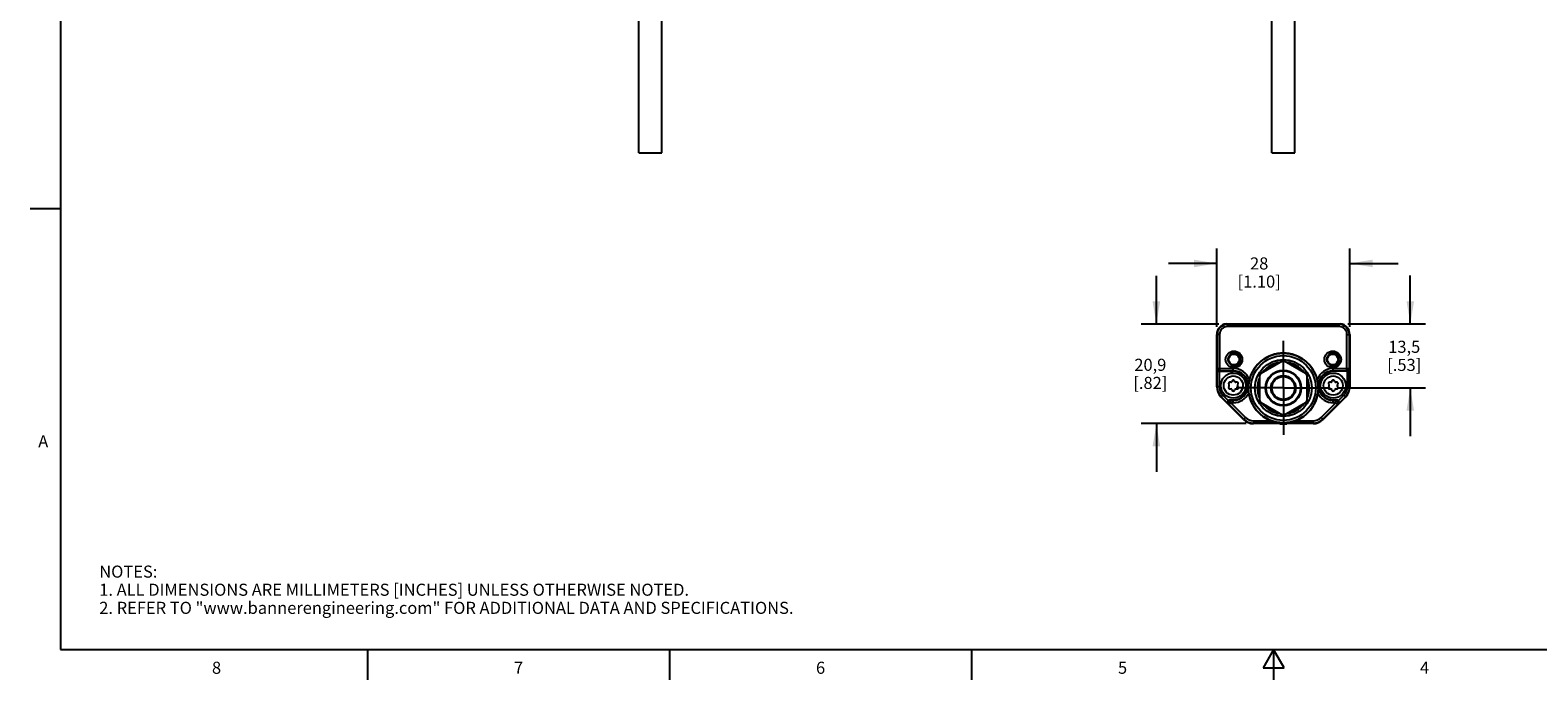
# Model space of a CAD drawing. Units: inches. Extents: x 0.7 to 21.3, y 0.5 to 16.
# Drawn here: x 0.7 to 13.2, y 0.5 to 5.9 of the extents above; entities that cross this region are included whole.
import ezdxf

# ---------------------------------------------------------------- set-up
doc = ezdxf.new("R2010")
doc.units = ezdxf.units.IN
doc.header["$LTSCALE"] = 1.21
doc.header["$MEASUREMENT"] = 0
doc.linetypes.add('CENTER', pattern=[0.6, 0.375, -0.075, 0.075, -0.075])
doc.linetypes.add('HIDDEN', pattern=[0.2, 0.1, -0.1])
doc.layers.get('0').update_dxf_attribs({"linetype": 'CONTINUOUS'})
for name, color, linetype in [('02___PRT_ALL_AXES', 7, 'CONTINUOUS'), ('AXIS', 7, 'CONTINUOUS'), ('DEFAULT_2', 7, 'HIDDEN'), ('SCHEME_DIMS', 7, 'CONTINUOUS')]:
    doc.layers.add(name, color=color, linetype=linetype)
doc.styles.add('TEXTSTYLE_2', font='txt', dxfattribs={"width": 0.8})
doc.dimstyles.new('DIMSTYLE_1', dxfattribs={"dimtxt": 0.1, "dimasz": 0.1875, "dimexe": 0.125, "dimexo": 0.0625, "dimgap": 0.1, "dimtad": 0, "dimtih": 1, "dimtoh": 1, "dimdec": 1, "dimzin": 4, "dimdsep": 46, "dimtxsty": 'STANDARD', "dimblk": '_FILLED', "dimblk1": '_FILLED', "dimblk2": '_FILLED', "dimcen": 0.09, "dimadec": 3, "dimazin": 1, "dimtp": 0.1, "dimtm": 0.1, "dimtfac": 1, "dimtdec": 3, "dimtofl": 0, "dimtmove": 0, "dimatfit": 3, "dimldrblk": '_FILLED', "dimfxl": 1, "dimtolj": 1, "dimtzin": 4, "dimarcsym": 0})

# ---------------------------------------------------------------- blocks, each defined once
blk = doc.blocks.new('_FILLED')
at = {"color": 0, "linetype": 'BYBLOCK'}
blk.add_solid([(0, 0), (-1, 0.167), (-1, -0.167)], dxfattribs=at)
blk = doc.blocks.new('*D3')
at = {"layer": 'SCHEME_DIMS', "color": 7, "linetype": 'CONTINUOUS'}
for p, q in [((12.139, 3.447), (12.139, 3.847)), ((11.623, 3.447), (12.264, 3.447)), ((11.54, 2.916), (12.264, 2.916)), ((12.139, 2.916), (12.139, 2.516))]:
    blk.add_line(p, q, dxfattribs=at)
at = {"layer": 'SCHEME_DIMS', "color": 7, "linetype": 'CONTINUOUS', "xscale": 0.1875, "yscale": 0.1875, "zscale": 0.1875}
for p, rotation in [((12.139, 3.447), 270), ((12.139, 2.916), 90)]:
    blk.add_blockref('_FILLED', p, dxfattribs=dict(at, rotation=rotation))
at = {"layer": 'SCHEME_DIMS', "color": 7, "linetype": 'CONTINUOUS', "insert": (12.089, 3.307), "char_height": 0.1, "width": 0.5, "attachment_point": 2, "line_spacing_factor": 0.9}
blk.add_mtext('13,5\\P[.53]', dxfattribs=at)
blk = doc.blocks.new('*D7')
at = {"layer": 'SCHEME_DIMS', "color": 7, "linetype": 'CONTINUOUS'}
for p, q in [((10.537, 3.421), (10.537, 4.072)), ((11.639, 3.421), (11.639, 4.072)), ((10.537, 3.947), (10.137, 3.947)), ((11.639, 3.947), (12.039, 3.947))]:
    blk.add_line(p, q, dxfattribs=at)
at = {"layer": 'SCHEME_DIMS', "color": 7, "linetype": 'CONTINUOUS', "xscale": 0.1875, "yscale": 0.1875, "zscale": 0.1875}
blk.add_blockref('_FILLED', (10.537, 3.947), dxfattribs=at)
at = {"layer": 'SCHEME_DIMS', "color": 7, "linetype": 'CONTINUOUS', "xscale": 0.1875, "yscale": 0.1875, "zscale": 0.1875, "rotation": 180}
blk.add_blockref('_FILLED', (11.639, 3.947), dxfattribs=at)
at = {"layer": 'SCHEME_DIMS', "color": 7, "linetype": 'CONTINUOUS', "insert": (10.888, 3.997), "char_height": 0.1, "width": 0.6, "attachment_point": 2, "line_spacing_factor": 0.9}
blk.add_mtext('28\\P[1.10]', dxfattribs=at)
blk = doc.blocks.new('*D8')
at = {"layer": 'SCHEME_DIMS', "color": 7, "linetype": 'CONTINUOUS'}
for p, q in [((10.037, 3.445), (10.037, 3.845)), ((10.553, 3.445), (9.912, 3.445)), ((10.779, 2.621), (9.912, 2.621)), ((10.037, 2.621), (10.037, 2.221))]:
    blk.add_line(p, q, dxfattribs=at)
at = {"layer": 'SCHEME_DIMS', "color": 7, "linetype": 'CONTINUOUS', "xscale": 0.1875, "yscale": 0.1875, "zscale": 0.1875}
for p, rotation in [((10.037, 3.445), 270), ((10.037, 2.621), 90)]:
    blk.add_blockref('_FILLED', p, dxfattribs=dict(at, rotation=rotation))
at = {"layer": 'SCHEME_DIMS', "color": 7, "linetype": 'CONTINUOUS', "insert": (9.987, 3.158), "char_height": 0.1, "width": 0.5, "attachment_point": 2, "line_spacing_factor": 0.9}
blk.add_mtext('20,9\\P[.82]', dxfattribs=at)

msp = doc.modelspace()

# ---------------------------------------------------------------- linework, layer by layer
at = {"color": 7, "linetype": 'CONTINUOUS'}
for p, q in [((0.964, 15.75), (0.964, 0.75)), ((0.964, 4.4), (0.714, 4.4)), ((10.615, 3.445), (10.615, 3.447)), ((10.619, 3.445), (10.615, 3.445)), ((10.625, 3.424), (10.625, 3.445)), ((10.625, 3.445), (11.55, 3.445)), ((11.55, 3.443), (10.625, 3.443)), ((11.55, 3.424), (10.625, 3.424)), ((11.55, 3.424), (11.55, 3.445)), ((11.56, 3.445), (11.556, 3.445)), ((11.56, 3.447), (11.56, 3.445)), ((10.537, 2.926), (10.537, 3.359)), ((10.56, 3.359), (10.537, 3.359)), ((10.541, 3.359), (10.541, 3.078)), ((10.56, 3.359), (10.56, 3.058)), ((11.615, 3.359), (11.639, 3.359)), ((11.615, 3.058), (11.615, 3.359)), ((11.635, 3.078), (11.635, 3.359)), ((11.639, 3.359), (11.639, 2.926)), ((11.077, 3.137), (10.902, 3.036)), ((11.274, 3.036), (11.098, 3.137)), ((10.538, 3.073), (10.541, 3.078)), ((10.538, 3.073), (10.538, 2.926)), ((10.541, 3.078), (10.674, 3.078)), ((10.558, 3.054), (10.56, 3.058)), ((10.558, 3.054), (10.558, 2.926)), ((10.558, 3.054), (10.674, 3.054)), ((10.56, 3.058), (10.674, 3.058)), ((10.674, 3.054), (10.674, 3.078)), ((10.891, 3.018), (10.891, 2.815)), ((11.285, 2.815), (11.285, 3.018)), ((11.501, 3.078), (11.635, 3.078)), ((11.501, 3.054), (11.501, 3.078)), ((11.501, 3.058), (11.615, 3.058)), ((11.617, 3.054), (11.501, 3.054)), ((11.615, 3.058), (11.617, 3.054)), ((11.618, 2.926), (11.618, 3.054)), ((11.635, 3.078), (11.637, 3.073)), ((11.637, 2.926), (11.637, 3.073)), ((10.558, 2.926), (10.537, 2.926)), ((10.635, 2.948), (10.64, 2.941)), ((10.64, 2.931), (10.635, 2.923)), ((10.653, 2.963), (10.644, 2.963)), ((10.644, 2.908), (10.653, 2.908)), ((10.666, 2.976), (10.661, 2.968)), ((10.661, 2.903), (10.666, 2.896)), ((10.687, 2.968), (10.683, 2.976)), ((10.683, 2.896), (10.687, 2.903)), ((10.705, 2.963), (10.696, 2.963)), ((10.696, 2.908), (10.705, 2.908)), ((10.709, 2.941), (10.714, 2.948)), ((10.714, 2.923), (10.709, 2.931)), ((11.462, 2.948), (11.467, 2.941)), ((11.467, 2.931), (11.462, 2.923)), ((11.48, 2.963), (11.471, 2.963)), ((11.471, 2.908), (11.48, 2.908)), ((11.493, 2.976), (11.488, 2.968)), ((11.488, 2.903), (11.493, 2.896)), ((11.514, 2.968), (11.51, 2.976)), ((11.51, 2.896), (11.514, 2.903)), ((11.532, 2.963), (11.523, 2.963)), ((11.523, 2.908), (11.532, 2.908)), ((11.536, 2.941), (11.54, 2.948)), ((11.54, 2.923), (11.536, 2.931)), ((11.618, 2.926), (11.639, 2.926)), ((10.586, 2.857), (10.571, 2.842)), ((10.758, 2.655), (10.571, 2.842)), ((10.572, 2.843), (10.631, 2.784)), ((10.632, 2.812), (10.586, 2.857)), ((10.64, 2.78), (10.631, 2.784)), ((10.654, 2.793), (10.64, 2.78)), ((10.64, 2.78), (10.761, 2.658)), ((10.654, 2.813), (10.646, 2.818)), ((10.646, 2.818), (10.674, 2.818)), ((10.654, 2.793), (10.654, 2.813)), ((10.674, 2.813), (10.654, 2.813)), ((10.654, 2.793), (10.775, 2.672)), ((10.674, 2.793), (10.654, 2.793)), ((10.674, 2.793), (10.674, 2.818)), ((10.902, 2.796), (11.077, 2.695)), ((11.098, 2.695), (11.274, 2.796)), ((11.401, 2.672), (11.522, 2.793)), ((11.415, 2.658), (11.536, 2.78)), ((11.604, 2.842), (11.418, 2.655)), ((11.501, 2.818), (11.53, 2.818)), ((11.501, 2.793), (11.501, 2.818)), ((11.522, 2.813), (11.501, 2.813)), ((11.522, 2.793), (11.501, 2.793)), ((11.53, 2.818), (11.522, 2.813)), ((11.522, 2.793), (11.522, 2.813)), ((11.536, 2.78), (11.522, 2.793)), ((11.544, 2.784), (11.536, 2.78)), ((11.589, 2.857), (11.544, 2.812)), ((11.544, 2.784), (11.603, 2.843)), ((11.589, 2.857), (11.604, 2.842)), ((10.775, 2.672), (10.758, 2.655)), ((10.841, 2.645), (10.988, 2.645)), ((10.841, 2.645), (10.841, 2.621)), ((11.334, 2.625), (10.841, 2.625)), ((11.188, 2.645), (11.334, 2.645)), ((11.334, 2.645), (11.334, 2.621)), ((11.401, 2.672), (11.418, 2.655)), ((11.334, 2.621), (10.841, 2.621)), ((0.964, 0.75), (21.05, 0.75)), ((3.507, 0.75), (3.507, 0.5)), ((6.007, 0.75), (6.007, 0.5)), ((8.507, 0.75), (8.507, 0.5)), ((11.007, 0.75), (10.92, 0.6)), ((11.094, 0.6), (11.007, 0.75)), ((11.007, 0.75), (11.007, 0.5)), ((10.92, 0.6), (11.094, 0.6))]:
    msp.add_line(p, q, dxfattribs=at)
for centre, radius in [((10.679, 3.152), 0.0689), ((10.679, 3.152), 0.0489), ((10.679, 3.152), 0.044), ((11.088, 2.916), 0.288), ((11.088, 2.916), 0.268), ((11.088, 2.916), 0.236), ((11.088, 2.916), 0.235), ((11.497, 3.152), 0.0689), ((11.497, 3.152), 0.0489), ((11.497, 3.152), 0.044), ((10.674, 2.936), 0.104), ((10.674, 2.936), 0.0793), ((11.088, 2.916), 0.148), ((11.088, 2.916), 0.143), ((11.088, 2.916), 0.103), ((11.501, 2.936), 0.104), ((11.501, 2.936), 0.0793)]:
    msp.add_circle(centre, radius, dxfattribs=at)
for centre, radius, start, end in [((10.625, 3.359), 0.0886, 96.3794, 180), ((10.625, 3.359), 0.0845, 90, 180), ((10.625, 3.359), 0.0648, 90, 180), ((10.625, 3.359), 0.0865, 90, 93.9138), ((11.55, 3.359), 0.0865, 86.0862, 90), ((11.55, 3.359), 0.0845, 0, 90), ((11.55, 3.359), 0.0648, 0, 90), ((11.55, 3.359), 0.0886, 0, 83.6206), ((11.088, 2.916), 0.289, 14.1468, 165.8532), ((11.088, 2.916), 0.215, 96.6379, 143.3622), ((11.088, 2.916), 0.221, 87.266, 92.734), ((11.088, 2.916), 0.215, 36.6378, 83.3621), ((10.56, 3.078), 0.0197, 180.017, 269.9899), ((10.674, 2.936), 0.142, 21.0245, 90), ((10.674, 2.936), 0.123, 270, 90), ((10.674, 2.936), 0.118, 270, 90), ((11.088, 2.916), 0.215, 156.638, 203.362), ((11.088, 2.916), 0.221, 147.266, 152.734), ((11.088, 2.916), 0.202, 107.9661, 132.0339), ((11.088, 2.916), 0.202, 47.9661, 72.0339), ((11.088, 2.916), 0.221, 27.266, 32.734), ((11.088, 2.916), 0.215, 336.638, 23.362), ((11.501, 2.936), 0.142, 90, 158.9755), ((11.501, 2.936), 0.123, 90, 270), ((11.501, 2.936), 0.118, 90, 270), ((11.615, 3.078), 0.0197, 270.0101, 359.983), ((10.655, 2.926), 0.118, 180, 225), ((10.655, 2.926), 0.116, 180, 225), ((10.655, 2.926), 0.0967, 180, 225), ((10.644, 2.953), 0.00984, 90, 210), ((10.644, 2.918), 0.00984, 150, 270), ((10.631, 2.936), 0.00984, 330, 30), ((10.653, 2.973), 0.00984, 270, 330), ((10.653, 2.898), 0.00984, 30, 90), ((10.674, 2.971), 0.00984, 30, 150), ((10.674, 2.9), 0.00984, 210, 330), ((10.674, 2.936), 0.142, 270, 333.5226), ((10.696, 2.973), 0.00984, 210, 270), ((10.696, 2.898), 0.00984, 90, 150), ((10.705, 2.953), 0.00984, 330, 90), ((10.705, 2.918), 0.00984, 270, 30), ((10.718, 2.936), 0.00984, 150, 210), ((11.088, 2.916), 0.289, 188.6943, 249.7399), ((11.088, 2.916), 0.202, 167.9661, 192.0339), ((11.088, 2.916), 0.289, 290.2601, 351.3057), ((11.088, 2.916), 0.202, 347.9661, 12.0339), ((11.501, 2.936), 0.142, 206.4774, 270), ((11.471, 2.953), 0.00984, 90, 210), ((11.471, 2.918), 0.00984, 150, 270), ((11.458, 2.936), 0.00984, 330, 30), ((11.48, 2.973), 0.00984, 270, 330), ((11.48, 2.898), 0.00984, 30, 90), ((11.501, 2.971), 0.00984, 30, 150), ((11.501, 2.9), 0.00984, 210, 330), ((11.523, 2.973), 0.00984, 210, 270), ((11.523, 2.898), 0.00984, 90, 150), ((11.532, 2.953), 0.00984, 330, 90), ((11.532, 2.918), 0.00984, 270, 30), ((11.544, 2.936), 0.00984, 150, 210), ((11.521, 2.926), 0.0967, 315, 360), ((11.521, 2.926), 0.116, 315, 360), ((11.521, 2.926), 0.118, 315, 360), ((10.654, 2.793), 0.0197, 90.0395, 224.9565), ((11.088, 2.916), 0.221, 207.266, 212.734), ((11.088, 2.916), 0.215, 216.6378, 263.3621), ((11.088, 2.916), 0.202, 227.9661, 252.0339), ((11.088, 2.916), 0.215, 276.6379, 323.3622), ((11.088, 2.916), 0.202, 287.9661, 312.0339), ((11.088, 2.916), 0.221, 327.266, 332.734), ((11.522, 2.793), 0.0197, 315.0435, 89.9605), ((10.841, 2.739), 0.118, 225, 270), ((10.841, 2.739), 0.114, 225, 270), ((10.841, 2.739), 0.0943, 225, 270), ((11.088, 2.916), 0.221, 267.266, 272.734), ((11.334, 2.739), 0.0943, 270, 315), ((11.334, 2.739), 0.114, 270, 315), ((11.334, 2.739), 0.118, 270, 315), ((11.088, 2.908), 0.289, 264.4888, 275.5075)]:
    msp.add_arc(centre, radius, start, end, dxfattribs=at)
for centre, major_axis, ratio, start_param, end_param in [((10.558, 3.074), (0.0088, 0.0176), 0.99981, -2.686626, -2.678052), ((11.617, 3.074), (-0.0088, 0.0176), 0.99981, -3.605134, -3.596559), ((10.646, 2.798), (0.017, -0.01), 0.999404, 2.100973, 2.894692), ((11.53, 2.798), (0.017, 0.01), 0.999404, 0.246901, 1.04062)]:
    msp.add_ellipse(centre, major_axis=major_axis, ratio=ratio, start_param=start_param, end_param=end_param, dxfattribs=at)
for points, knots in [([(10.538, 3.073), (10.538, 3.071), (10.539, 3.066), (10.543, 3.06), (10.549, 3.055), (10.555, 3.054), (10.558, 3.054)], [0, 0, 0, 0, 0.215855, 0.445757, 0.704905, 1, 1, 1, 1]), ([(11.618, 3.054), (11.621, 3.054), (11.626, 3.055), (11.633, 3.06), (11.636, 3.066), (11.637, 3.071), (11.637, 3.073)], [0, 0, 0, 0, 0.295095, 0.554243, 0.784145, 1, 1, 1, 1]), ([(10.807, 2.987), (10.806, 2.981), (10.803, 2.966), (10.799, 2.943), (10.798, 2.925), (10.798, 2.916)], [0, 0, 0, 0, 0.253286, 0.622024, 1, 1, 1, 1]), ([(10.802, 2.872), (10.801, 2.876), (10.799, 2.891), (10.798, 2.905), (10.798, 2.916)], [0, 0, 0, 0, 0.255873, 1, 1, 1, 1]), ([(11.377, 2.916), (11.377, 2.922), (11.377, 2.937), (11.374, 2.961), (11.371, 2.978), (11.368, 2.987)], [0, 0, 0, 0, 0.252756, 0.623065, 1, 1, 1, 1]), ([(11.377, 2.916), (11.377, 2.912), (11.377, 2.898), (11.376, 2.883), (11.374, 2.872)], [0, 0, 0, 0, 0.246248, 1, 1, 1, 1]), ([(10.632, 2.812), (10.63, 2.81), (10.627, 2.805), (10.626, 2.797), (10.627, 2.79), (10.63, 2.786), (10.631, 2.784)], [0, 0, 0, 0, 0.296059, 0.555705, 0.785182, 1, 1, 1, 1]), ([(11.544, 2.784), (11.546, 2.786), (11.548, 2.79), (11.55, 2.797), (11.549, 2.805), (11.546, 2.81), (11.544, 2.812)], [0, 0, 0, 0, 0.214818, 0.444295, 0.703941, 1, 1, 1, 1]), ([(10.988, 2.645), (11.019, 2.633), (11.088, 2.62), (11.156, 2.633), (11.188, 2.645)], [0, 0, 0, 0, 0.500003, 1, 1, 1, 1])]:
    msp.add_open_spline(points, degree=3, knots=knots, dxfattribs=at)
at = {"layer": '02___PRT_ALL_AXES', "color": 7, "linetype": 'CONTINUOUS'}
for p, q in [((5.752, 4.863), (5.752, 6.713)), ((5.942, 4.863), (5.942, 6.713)), ((10.993, 4.863), (10.993, 6.713)), ((11.183, 4.863), (11.183, 6.713)), ((5.752, 4.863), (5.942, 4.863)), ((10.993, 4.863), (11.183, 4.863))]:
    msp.add_line(p, q, dxfattribs=at)
msp.add_circle((11.088, 2.916), 0.095, dxfattribs=at)
at = {"layer": 'AXIS', "color": 7, "linetype": 'CENTER'}
for q in [(11.088, 3.305), (10.698, 2.916), (11.477, 2.916), (11.088, 2.527)]:
    msp.add_line((11.088, 2.916), q, dxfattribs=at)
at = {"layer": 'AXIS', "color": 7, "linetype": 'CONTINUOUS'}
msp.add_circle((11.088, 2.916), 0.0984, dxfattribs=at)
at = {"layer": 'DEFAULT_2', "color": 7, "linetype": 'HIDDEN'}
for centre in [(10.679, 3.152), (11.497, 3.152)]:
    msp.add_circle(centre, 0.0591, dxfattribs=at)

# ---------------------------------------------------------------- texts
at = {"color": 7, "linetype": 'CONTINUOUS', "char_height": 0.1, "width": 0.08, "line_spacing_factor": 0.9, "style": 'TEXTSTYLE_2'}
for s, insert, attachment_point in [('A', (0.864, 2.525), 3), ('8', (2.257, 0.65), 2), ('7', (4.757, 0.65), 2), ('6', (7.257, 0.65), 2), ('5', (9.757, 0.65), 2), ('4', (12.257, 0.65), 2)]:
    msp.add_mtext(s, dxfattribs=dict(at, insert=insert, attachment_point=attachment_point))
at = {"color": 7, "linetype": 'CONTINUOUS', "insert": (1.286, 1.446), "char_height": 0.1, "width": 7.9, "attachment_point": 1, "line_spacing_factor": 0.9}
msp.add_mtext('NOTES:\\P1. ALL DIMENSIONS ARE MILLIMETERS [INCHES] UNLESS OTHERWISE NOTED.\\P2. REFER TO "www.bannerengineering.com" FOR ADDITIONAL DATA AND SPECIFICATIONS.', dxfattribs=at)

# ---------------------------------------------------------------- dimensions: what is measured, and where the dimension line sits
at = {"layer": 'SCHEME_DIMS', "color": 7, "linetype": 'CONTINUOUS'}
for base, p1, p2, angle, picture, middle in [((10.537, 3.947), (11.639, 3.359), (10.537, 3.359), 180, '*D7', (11.088, 3.872)), ((10.037, 3.445), (10.841, 2.621), (10.615, 3.445), 90, '*D8', (10.037, 3.033)), ((12.139, 3.447), (11.477, 2.916), (11.56, 3.447), 90, '*D3', (12.139, 3.182))]:
    dim = msp.add_linear_dim(base=base, p1=p1, p2=p2, angle=angle, text='<>\\P[]', dimstyle='DIMSTYLE_1', dxfattribs=at)
    dim.commit()
    dim.dimension.update_dxf_attribs({"geometry": picture, "text_midpoint": middle, "dimtype": 160})

doc.saveas('drawing.dxf')
